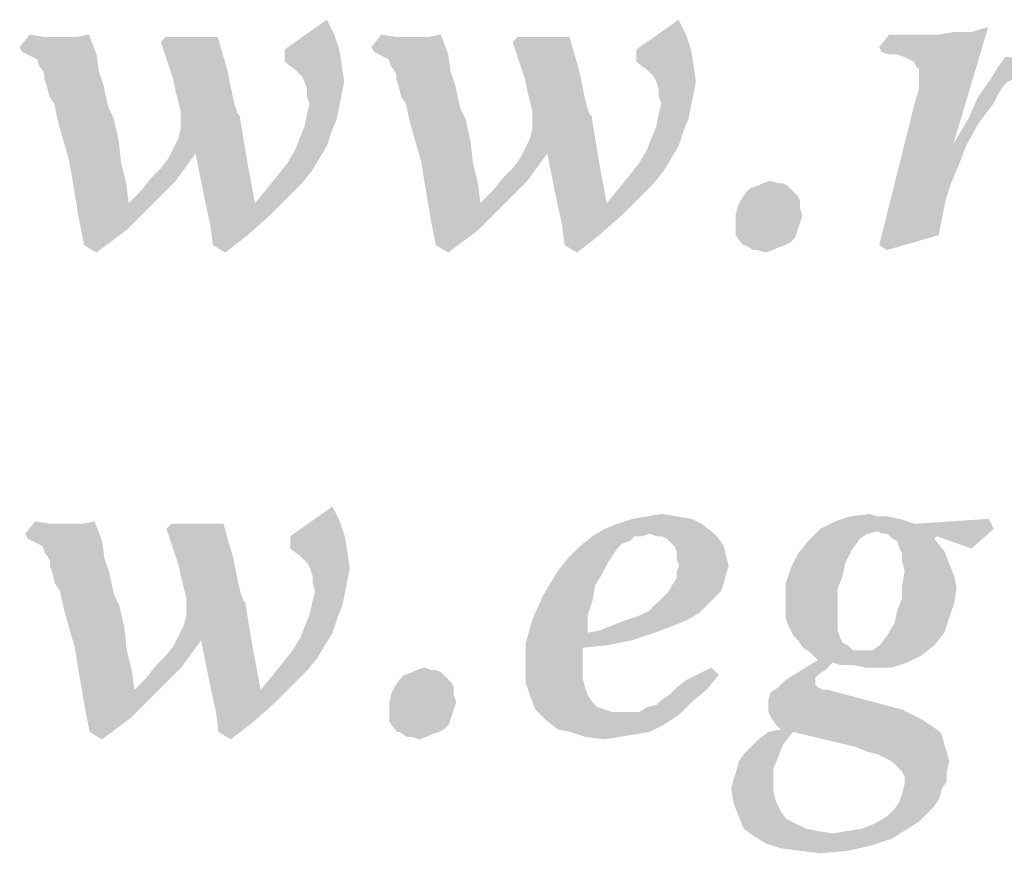
# Model space of a CAD drawing. Units: millimetres. Extents: x 0 to 594, y 0 to 420.
# Drawn here: x 415 to 422, y 19 to 25 of the extents above; entities that cross this region are included whole.
import ezdxf

# ---------------------------------------------------------------- set-up
doc = ezdxf.new("R2010")
doc.units = ezdxf.units.MM
doc.header["$LTSCALE"] = 32.67
doc.layers.get('0').update_dxf_attribs({"linetype": 'CONTINUOUS'})

msp = doc.modelspace()

# ---------------------------------------------------------------- linework, layer by layer
at = {"color": 3, "linetype": 'Continuous'}
for points in [[(417.0761, 25.0366), (416.7326, 24.9335), (417.0246, 25.1396)], [(419.515, 25.0366), (419.1715, 24.9335), (419.4635, 25.1396)], [(420.9749, 24.8992), (421.4902, 25.0537), (421.6104, 25.0881)], [(421.0265, 24.882), (420.9749, 24.8992), (421.6104, 25.0881)], [(421.0608, 24.8648), (421.0265, 24.882), (421.6104, 25.0881)], [(421.0952, 24.8476), (421.0608, 24.8648), (421.6104, 25.0881)], [(421.1124, 24.8133), (421.0952, 24.8476), (421.6104, 25.0881)], [(421.0952, 24.5385), (421.1295, 24.6587), (421.6104, 25.0881)], [(421.0952, 24.5385), (421.6104, 25.0881), (421.37, 24.2808)], [(421.1295, 24.7961), (421.1124, 24.8133), (421.6104, 25.0881)], [(421.1295, 24.7618), (421.1295, 24.7961), (421.6104, 25.0881)], [(421.1295, 24.6587), (421.1295, 24.7618), (421.6104, 25.0881)], [(415.0666, 25.0194), (414.8948, 24.9507), (414.9635, 25.0366)], [(415.2211, 25.0194), (415.2898, 25.0194), (414.8948, 24.9507)], [(415.1868, 25.0194), (415.2211, 25.0194), (414.8948, 24.9507)], [(415.1696, 25.0194), (415.1868, 25.0194), (414.8948, 24.9507)], [(415.1181, 25.0194), (415.1696, 25.0194), (414.8948, 24.9507)], [(415.0666, 25.0194), (415.1181, 25.0194), (414.8948, 24.9507)], [(414.912, 24.9163), (414.8948, 24.9507), (415.2898, 25.0194)], [(414.912, 24.9163), (415.2898, 25.0194), (415.3757, 25.0366)], [(414.9463, 24.8992), (414.912, 24.9163), (415.3757, 25.0366)], [(414.9463, 24.8992), (415.3757, 25.0366), (415.4272, 24.8992)], [(416.2688, 25.0194), (415.8738, 24.985), (415.9082, 25.0194)], [(415.8738, 24.985), (416.2688, 25.0194), (416.3032, 24.8992)], [(416.7326, 24.9335), (417.0761, 25.0366), (417.1104, 24.9335)], [(417.5055, 25.0194), (417.3337, 24.9507), (417.4024, 25.0366)], [(417.6601, 25.0194), (417.7288, 25.0194), (417.3337, 24.9507)], [(417.6257, 25.0194), (417.6601, 25.0194), (417.3337, 24.9507)], [(417.6085, 25.0194), (417.6257, 25.0194), (417.3337, 24.9507)], [(417.557, 25.0194), (417.6085, 25.0194), (417.3337, 24.9507)], [(417.5055, 25.0194), (417.557, 25.0194), (417.3337, 24.9507)], [(417.3509, 24.9163), (417.3337, 24.9507), (417.7288, 25.0194)], [(417.3509, 24.9163), (417.7288, 25.0194), (417.8146, 25.0366)], [(417.3853, 24.8992), (417.3509, 24.9163), (417.8146, 25.0366)], [(417.3853, 24.8992), (417.8146, 25.0366), (417.8662, 24.8992)], [(418.7078, 25.0194), (418.3127, 24.985), (418.3471, 25.0194)], [(418.3127, 24.985), (418.7078, 25.0194), (418.7421, 24.8992)], [(419.1715, 24.9335), (419.515, 25.0366), (419.5494, 24.9335)], [(420.8547, 24.9507), (421.2669, 25.0366), (421.4902, 25.0537)], [(420.8719, 24.9163), (420.8547, 24.9507), (421.4902, 25.0537)], [(421.1639, 25.0366), (421.2669, 25.0366), (420.8547, 24.9507)], [(421.1124, 25.0366), (421.1639, 25.0366), (420.8547, 24.9507)], [(421.0608, 25.0366), (421.1124, 25.0366), (420.8547, 24.9507)], [(421.0093, 25.0366), (421.0608, 25.0366), (420.8547, 24.9507)], [(421.0093, 25.0366), (420.8547, 24.9507), (420.9234, 25.0366)], [(420.9234, 24.8992), (420.8719, 24.9163), (421.4902, 25.0537)], [(420.9749, 24.8992), (420.9234, 24.8992), (421.4902, 25.0537)], [(421.4902, 25.0537), (421.2669, 25.0366), (421.37, 25.0537)], [(416.3032, 24.8992), (415.9597, 24.7274), (415.8738, 24.985)], [(417.1104, 24.9335), (416.7326, 24.8476), (416.7326, 24.9335)], [(416.7326, 24.8476), (417.1104, 24.9335), (417.1276, 24.8305)], [(418.7421, 24.8992), (418.3986, 24.7274), (418.3127, 24.985)], [(419.5494, 24.9335), (419.1715, 24.8476), (419.1715, 24.9335)], [(419.1715, 24.8476), (419.5494, 24.9335), (419.5666, 24.8305)], [(415.4272, 24.8992), (414.9807, 24.882), (414.9463, 24.8992)], [(415.015, 24.8648), (414.9807, 24.882), (415.4272, 24.8992)], [(415.0322, 24.8133), (415.015, 24.8648), (415.4272, 24.8992)], [(415.0494, 24.7961), (415.0322, 24.8133), (415.4272, 24.8992)], [(415.0494, 24.7961), (415.4272, 24.8992), (415.4444, 24.7789)], [(416.3032, 24.8992), (416.3375, 24.7789), (415.9597, 24.7274)], [(417.8662, 24.8992), (417.4196, 24.882), (417.3853, 24.8992)], [(417.454, 24.8648), (417.4196, 24.882), (417.8662, 24.8992)], [(417.4711, 24.8133), (417.454, 24.8648), (417.8662, 24.8992)], [(417.4883, 24.7961), (417.4711, 24.8133), (417.8662, 24.8992)], [(417.4883, 24.7961), (417.8662, 24.8992), (417.8833, 24.7789)], [(418.7421, 24.8992), (418.7765, 24.7789), (418.3986, 24.7274)], [(422.1772, 24.8476), (421.6791, 24.8133), (421.7307, 24.882)], [(415.4444, 24.7789), (415.0666, 24.7618), (415.0494, 24.7961)], [(417.1276, 24.8305), (416.8013, 24.7961), (416.7326, 24.8476)], [(416.8528, 24.7446), (416.8013, 24.7961), (417.1276, 24.8305)], [(416.87, 24.7102), (416.8528, 24.7446), (417.1276, 24.8305)], [(416.87, 24.7102), (417.1276, 24.8305), (417.1448, 24.7102)], [(417.8833, 24.7789), (417.5055, 24.7618), (417.4883, 24.7961)], [(419.5666, 24.8305), (419.2402, 24.7961), (419.1715, 24.8476)], [(419.2917, 24.7446), (419.2402, 24.7961), (419.5666, 24.8305)], [(419.3089, 24.7102), (419.2917, 24.7446), (419.5666, 24.8305)], [(419.3089, 24.7102), (419.5666, 24.8305), (419.5837, 24.7102)], [(421.8337, 24.7618), (421.6276, 24.7274), (421.6791, 24.8133)], [(421.8337, 24.7618), (421.6791, 24.8133), (422.1772, 24.8476)], [(415.0666, 24.7274), (415.0666, 24.7618), (415.4444, 24.7789)], [(415.0837, 24.6759), (415.0666, 24.7274), (415.4444, 24.7789)], [(415.0837, 24.6759), (415.4444, 24.7789), (415.4788, 24.6759)], [(415.9597, 24.7274), (416.3375, 24.7789), (416.3547, 24.6931)], [(416.3547, 24.6931), (415.9769, 24.6415), (415.9597, 24.7274)], [(417.5055, 24.7274), (417.5055, 24.7618), (417.8833, 24.7789)], [(417.5227, 24.6759), (417.5055, 24.7274), (417.8833, 24.7789)], [(417.5227, 24.6759), (417.8833, 24.7789), (417.9177, 24.6759)], [(418.3986, 24.7274), (418.7765, 24.7789), (418.7937, 24.6931)], [(418.7937, 24.6931), (418.4158, 24.6415), (418.3986, 24.7274)], [(421.7478, 24.7102), (421.5417, 24.6072), (421.6276, 24.7274)], [(421.8337, 24.7618), (421.8166, 24.7446), (421.6276, 24.7274)], [(421.6276, 24.7274), (421.8166, 24.7446), (421.7822, 24.7274)], [(421.6276, 24.7274), (421.7822, 24.7274), (421.7478, 24.7102)], [(415.4788, 24.6759), (415.1009, 24.6072), (415.0837, 24.6759)], [(415.1009, 24.6072), (415.4788, 24.6759), (415.4959, 24.59)], [(415.9769, 24.6415), (416.3547, 24.6931), (416.3719, 24.6072)], [(417.1448, 24.7102), (416.8872, 24.6587), (416.87, 24.7102)], [(416.8872, 24.6587), (417.1448, 24.7102), (417.1276, 24.6244)], [(417.1276, 24.6244), (416.8872, 24.6072), (416.8872, 24.6587)], [(417.9177, 24.6759), (417.5398, 24.6072), (417.5227, 24.6759)], [(417.5398, 24.6072), (417.9177, 24.6759), (417.9349, 24.59)], [(418.4158, 24.6415), (418.7937, 24.6931), (418.8108, 24.6072)], [(419.5837, 24.7102), (419.3261, 24.6587), (419.3089, 24.7102)], [(419.3261, 24.6587), (419.5837, 24.7102), (419.5666, 24.6244)], [(419.5666, 24.6244), (419.3261, 24.6072), (419.3261, 24.6587)], [(421.7478, 24.7102), (421.7135, 24.6759), (421.5417, 24.6072)], [(421.7135, 24.6759), (421.6791, 24.6244), (421.5417, 24.6072)], [(415.4959, 24.59), (415.1353, 24.5557), (415.1009, 24.6072)], [(415.1353, 24.5557), (415.4959, 24.59), (415.5131, 24.5213)], [(416.3719, 24.6072), (415.994, 24.5728), (415.9769, 24.6415)], [(415.994, 24.5728), (416.3719, 24.6072), (416.3891, 24.5385)], [(416.9043, 24.5557), (416.8872, 24.6072), (417.1276, 24.6244)], [(416.9043, 24.5557), (417.1276, 24.6244), (417.1104, 24.5385)], [(417.9349, 24.59), (417.5742, 24.5557), (417.5398, 24.6072)], [(417.5742, 24.5557), (417.9349, 24.59), (417.952, 24.5213)], [(418.8108, 24.6072), (418.433, 24.5728), (418.4158, 24.6415)], [(418.433, 24.5728), (418.8108, 24.6072), (418.828, 24.5385)], [(419.3433, 24.5557), (419.3261, 24.6072), (419.5666, 24.6244)], [(419.3433, 24.5557), (419.5666, 24.6244), (419.5494, 24.5385)], [(421.6448, 24.5557), (421.473, 24.4526), (421.5417, 24.6072)], [(421.5417, 24.6072), (421.6791, 24.6244), (421.6448, 24.5557)], [(415.5131, 24.5213), (415.1524, 24.4698), (415.1353, 24.5557)], [(415.5131, 24.5213), (415.5303, 24.487), (415.1524, 24.4698)], [(416.3891, 24.5385), (416.0112, 24.5041), (415.994, 24.5728)], [(416.0112, 24.5041), (416.3891, 24.5385), (416.4062, 24.487)], [(417.1104, 24.5385), (416.8872, 24.487), (416.9043, 24.5557)], [(416.8872, 24.487), (417.1104, 24.5385), (417.0933, 24.4526)], [(417.952, 24.5213), (417.5914, 24.4698), (417.5742, 24.5557)], [(417.952, 24.5213), (417.9692, 24.487), (417.5914, 24.4698)], [(418.828, 24.5385), (418.4501, 24.5041), (418.433, 24.5728)], [(418.4501, 24.5041), (418.828, 24.5385), (418.8452, 24.487)], [(419.5494, 24.5385), (419.3261, 24.487), (419.3433, 24.5557)], [(419.3261, 24.487), (419.5494, 24.5385), (419.5322, 24.4526)], [(421.37, 24.2808), (420.8547, 23.5767), (421.0952, 24.5385)], [(421.6448, 24.5557), (421.5933, 24.487), (421.473, 24.4526)], [(415.1524, 24.4698), (415.5303, 24.487), (415.5475, 24.4526)], [(415.5475, 24.4526), (415.1696, 24.4011), (415.1524, 24.4698)], [(415.1696, 24.4011), (415.5475, 24.4526), (415.5818, 24.298)], [(415.9597, 24.2465), (415.994, 24.3152), (416.4234, 24.4526)], [(416.1143, 24.2121), (415.9597, 24.2465), (416.4234, 24.4526)], [(415.994, 24.3152), (416.0112, 24.3839), (416.4234, 24.4526)], [(416.4062, 24.487), (416.0112, 24.4354), (416.0112, 24.5041)], [(416.4062, 24.487), (416.4234, 24.4698), (416.0112, 24.4354)], [(416.4234, 24.4698), (416.4234, 24.4526), (416.0112, 24.4354)], [(416.0112, 24.3839), (416.0112, 24.4354), (416.4234, 24.4526)], [(416.1143, 24.2121), (416.4234, 24.4526), (416.4749, 24.1434)], [(417.0933, 24.4526), (416.87, 24.4011), (416.8872, 24.487)], [(416.87, 24.4011), (417.0933, 24.4526), (417.0589, 24.3667)], [(417.5914, 24.4698), (417.9692, 24.487), (417.9864, 24.4526)], [(417.9864, 24.4526), (417.6085, 24.4011), (417.5914, 24.4698)], [(417.6085, 24.4011), (417.9864, 24.4526), (418.0208, 24.298)], [(418.3986, 24.2465), (418.433, 24.3152), (418.8624, 24.4526)], [(418.5532, 24.2121), (418.3986, 24.2465), (418.8624, 24.4526)], [(418.433, 24.3152), (418.4501, 24.3839), (418.8624, 24.4526)], [(418.8452, 24.487), (418.4501, 24.4354), (418.4501, 24.5041)], [(418.8452, 24.487), (418.8624, 24.4698), (418.4501, 24.4354)], [(418.8624, 24.4698), (418.8624, 24.4526), (418.4501, 24.4354)], [(418.4501, 24.3839), (418.4501, 24.4354), (418.8624, 24.4526)], [(418.5532, 24.2121), (418.8624, 24.4526), (418.9139, 24.1434)], [(419.5322, 24.4526), (419.3089, 24.4011), (419.3261, 24.487)], [(419.3089, 24.4011), (419.5322, 24.4526), (419.4978, 24.3667)], [(421.5417, 24.4183), (421.37, 24.2808), (421.473, 24.4526)], [(421.473, 24.4526), (421.5933, 24.487), (421.5417, 24.4183)], [(415.5818, 24.298), (415.2383, 24.1606), (415.1696, 24.4011)], [(417.0589, 24.3667), (416.8356, 24.3152), (416.87, 24.4011)], [(418.0208, 24.298), (417.6772, 24.1606), (417.6085, 24.4011)], [(419.4978, 24.3667), (419.2746, 24.3152), (419.3089, 24.4011)], [(421.37, 24.2808), (421.5417, 24.4183), (421.4559, 24.2637)], [(417.0246, 24.2637), (416.8013, 24.2293), (416.8356, 24.3152)], [(416.8356, 24.3152), (417.0589, 24.3667), (417.0246, 24.2637)], [(419.4635, 24.2637), (419.2402, 24.2293), (419.2746, 24.3152)], [(419.2746, 24.3152), (419.4978, 24.3667), (419.4635, 24.2637)], [(415.2383, 24.1606), (415.5818, 24.298), (415.599, 24.1434)], [(416.1143, 24.2121), (415.9253, 24.1778), (415.9597, 24.2465)], [(416.8013, 24.2293), (417.0246, 24.2637), (416.973, 24.1778)], [(417.6772, 24.1606), (418.0208, 24.298), (418.0379, 24.1434)], [(418.5532, 24.2121), (418.3643, 24.1778), (418.3986, 24.2465)], [(419.2402, 24.2293), (419.4635, 24.2637), (419.412, 24.1778)], [(421.37, 24.2808), (421.4559, 24.2637), (420.8547, 23.5767)], [(421.4559, 24.2637), (421.4043, 24.1263), (420.8547, 23.5767)], [(415.8051, 24.0404), (415.8738, 24.1091), (416.1143, 24.2121)], [(415.8051, 24.0404), (416.1143, 24.2121), (415.9769, 24.0232)], [(415.8738, 24.1091), (415.9253, 24.1778), (416.1143, 24.2121)], [(416.4749, 24.1434), (416.1486, 24.0404), (416.1143, 24.2121)], [(416.973, 24.1778), (416.7498, 24.1434), (416.8013, 24.2293)], [(416.7498, 24.1434), (416.973, 24.1778), (416.9215, 24.0919)], [(418.244, 24.0404), (418.3127, 24.1091), (418.5532, 24.2121)], [(418.244, 24.0404), (418.5532, 24.2121), (418.4158, 24.0232)], [(418.3127, 24.1091), (418.3643, 24.1778), (418.5532, 24.2121)], [(418.9139, 24.1434), (418.5875, 24.0404), (418.5532, 24.2121)], [(419.412, 24.1778), (419.1887, 24.1434), (419.2402, 24.2293)], [(419.1887, 24.1434), (419.412, 24.1778), (419.3604, 24.0919)], [(415.599, 24.1434), (415.2727, 23.9545), (415.2383, 24.1606)], [(415.599, 24.1434), (415.6333, 24.006), (415.2727, 23.9545)], [(416.183, 23.8686), (416.1486, 24.0404), (416.4749, 24.1434)], [(416.183, 23.8686), (416.4749, 24.1434), (416.5265, 23.8686)], [(416.9215, 24.0919), (416.6811, 24.0576), (416.7498, 24.1434)], [(418.0379, 24.1434), (417.7116, 23.9545), (417.6772, 24.1606)], [(418.0379, 24.1434), (418.0723, 24.006), (417.7116, 23.9545)], [(418.6219, 23.8686), (418.5875, 24.0404), (418.9139, 24.1434)], [(418.6219, 23.8686), (418.9139, 24.1434), (418.9654, 23.8686)], [(419.3604, 24.0919), (419.12, 24.0576), (419.1887, 24.1434)], [(421.4043, 24.1263), (421.3528, 24.006), (420.8547, 23.5767)], [(415.9769, 24.0232), (415.7364, 23.9545), (415.8051, 24.0404)], [(416.8528, 24.006), (416.6124, 23.9717), (416.6811, 24.0576)], [(416.6811, 24.0576), (416.9215, 24.0919), (416.8528, 24.006)], [(418.4158, 24.0232), (418.1753, 23.9545), (418.244, 24.0404)], [(419.2917, 24.006), (419.0513, 23.9717), (419.12, 24.0576)], [(419.12, 24.0576), (419.3604, 24.0919), (419.2917, 24.006)], [(415.2727, 23.9545), (415.6333, 24.006), (415.6505, 23.8686)], [(415.6505, 23.8686), (415.7364, 23.9545), (415.9769, 24.0232)], [(415.6505, 23.8686), (415.9769, 24.0232), (415.8051, 23.8515)], [(416.7498, 23.903), (416.5265, 23.8686), (416.6124, 23.9717)], [(416.6124, 23.9717), (416.8528, 24.006), (416.7498, 23.903)], [(417.7116, 23.9545), (418.0723, 24.006), (418.0895, 23.8686)], [(418.0895, 23.8686), (418.1753, 23.9545), (418.4158, 24.0232)], [(418.0895, 23.8686), (418.4158, 24.0232), (418.244, 23.8515)], [(419.1887, 23.903), (418.9654, 23.8686), (419.0513, 23.9717)], [(419.0513, 23.9717), (419.2917, 24.006), (419.1887, 23.903)], [(420.2536, 23.9545), (419.9272, 23.9373), (419.9616, 23.9717)], [(420.2192, 23.9889), (419.9616, 23.9717), (420.0131, 23.9889)], [(419.9616, 23.9717), (420.2192, 23.9889), (420.2536, 23.9545)], [(420.1505, 24.006), (420.1849, 24.006), (420.0131, 23.9889)], [(420.1505, 24.006), (420.0131, 23.9889), (420.0475, 24.006)], [(420.0131, 23.9889), (420.1849, 24.006), (420.2192, 23.9889)], [(420.0475, 24.006), (420.099, 24.0232), (420.1505, 24.006)], [(421.3528, 24.006), (421.3185, 23.903), (420.8547, 23.5767)], [(415.6505, 23.8686), (415.307, 23.7484), (415.2727, 23.9545)], [(416.5265, 23.8686), (416.7498, 23.903), (416.6295, 23.7828)], [(418.0895, 23.8686), (417.7459, 23.7484), (417.7116, 23.9545)], [(418.9654, 23.8686), (419.1887, 23.903), (419.0685, 23.7828)], [(420.2879, 23.9202), (419.8929, 23.8858), (419.9272, 23.9373)], [(419.8929, 23.8858), (420.2879, 23.9202), (420.3051, 23.8858)], [(419.9272, 23.9373), (420.2536, 23.9545), (420.2879, 23.9202)], [(421.3185, 23.903), (421.2669, 23.6454), (420.8547, 23.5767)], [(415.6505, 23.8686), (415.8051, 23.8515), (415.307, 23.7484)], [(415.307, 23.7484), (415.8051, 23.8515), (415.6333, 23.6797)], [(416.5265, 23.8686), (416.2173, 23.7141), (416.183, 23.8686)], [(416.5265, 23.8686), (416.6295, 23.7828), (416.2173, 23.7141)], [(418.0895, 23.8686), (418.244, 23.8515), (417.7459, 23.7484)], [(417.7459, 23.7484), (418.244, 23.8515), (418.0723, 23.6797)], [(418.9654, 23.8686), (418.6562, 23.7141), (418.6219, 23.8686)], [(418.9654, 23.8686), (419.0685, 23.7828), (418.6562, 23.7141)], [(420.3051, 23.8343), (419.8585, 23.7828), (419.8757, 23.8515)], [(419.8585, 23.7828), (420.3051, 23.8343), (420.3223, 23.7828)], [(420.3051, 23.8858), (419.8757, 23.8515), (419.8929, 23.8858)], [(419.8757, 23.8515), (420.3051, 23.8858), (420.3051, 23.8343)], [(416.2173, 23.7141), (416.6295, 23.7828), (416.4749, 23.6454)], [(418.6562, 23.7141), (419.0685, 23.7828), (418.9139, 23.6454)], [(420.3223, 23.7828), (419.8585, 23.7312), (419.8585, 23.7828)], [(419.8585, 23.7312), (420.3223, 23.7828), (420.3051, 23.7312)], [(415.6333, 23.6797), (415.3414, 23.5767), (415.307, 23.7484)], [(416.4749, 23.6454), (416.2345, 23.5767), (416.2173, 23.7141)], [(418.0723, 23.6797), (417.7803, 23.5767), (417.7459, 23.7484)], [(418.9139, 23.6454), (418.6734, 23.5767), (418.6562, 23.7141)], [(420.3051, 23.7312), (420.2879, 23.6797), (419.8585, 23.6454)], [(420.3051, 23.7312), (419.8585, 23.6454), (419.8585, 23.7312)], [(415.3414, 23.5767), (415.6333, 23.6797), (415.4272, 23.5251)], [(416.2345, 23.5767), (416.4749, 23.6454), (416.3204, 23.5251)], [(417.7803, 23.5767), (418.0723, 23.6797), (417.8662, 23.5251)], [(418.6734, 23.5767), (418.9139, 23.6454), (418.7593, 23.5251)], [(419.8585, 23.6454), (420.2879, 23.6797), (420.2708, 23.6282)], [(420.2708, 23.6282), (419.9101, 23.5767), (419.8585, 23.6454)], [(420.2708, 23.6282), (420.2364, 23.5938), (419.9101, 23.5767)], [(420.8547, 23.5767), (421.2669, 23.6454), (420.9062, 23.5423)], [(419.9272, 23.5767), (419.9101, 23.5767), (420.2364, 23.5938)], [(419.9272, 23.5767), (420.2364, 23.5938), (420.202, 23.5767)], [(420.202, 23.5767), (419.9788, 23.5423), (419.9272, 23.5767)], [(420.202, 23.5767), (420.1505, 23.5595), (419.9788, 23.5423)], [(420.0131, 23.5423), (419.9788, 23.5423), (420.1505, 23.5595)], [(420.0131, 23.5423), (420.1505, 23.5595), (420.1162, 23.5423)], [(420.1162, 23.5423), (420.0646, 23.5251), (420.0131, 23.5423)], [(417.1147, 21.6616), (416.7712, 21.5585), (417.0632, 21.7646)], [(419.2445, 21.6959), (419.3476, 21.7131), (419.4506, 21.6959)], [(420.6529, 21.6959), (420.7903, 21.7131), (420.8418, 21.6959)], [(415.1052, 21.6444), (414.9334, 21.5757), (415.0021, 21.6616)], [(415.2598, 21.6444), (415.3285, 21.6444), (414.9334, 21.5757)], [(415.2254, 21.6444), (415.2598, 21.6444), (414.9334, 21.5757)], [(415.2083, 21.6444), (415.2254, 21.6444), (414.9334, 21.5757)], [(415.1567, 21.6444), (415.2083, 21.6444), (414.9334, 21.5757)], [(415.1052, 21.6444), (415.1567, 21.6444), (414.9334, 21.5757)], [(414.9506, 21.5413), (414.9334, 21.5757), (415.3285, 21.6444)], [(414.9506, 21.5413), (415.3285, 21.6444), (415.4144, 21.6616)], [(414.985, 21.5242), (414.9506, 21.5413), (415.4144, 21.6616)], [(414.985, 21.5242), (415.4144, 21.6616), (415.4659, 21.5242)], [(416.3075, 21.6444), (415.9124, 21.61), (415.9468, 21.6444)], [(415.9124, 21.61), (416.3075, 21.6444), (416.3418, 21.5242)], [(416.7712, 21.5585), (417.1147, 21.6616), (417.1491, 21.5585)], [(419.6224, 21.6444), (418.9525, 21.61), (419.0384, 21.6444)], [(418.9525, 21.61), (419.6224, 21.6444), (419.6911, 21.5929)], [(419.5537, 21.6787), (419.0384, 21.6444), (419.1415, 21.6787)], [(419.0384, 21.6444), (419.5537, 21.6787), (419.6224, 21.6444)], [(419.4506, 21.6959), (419.1415, 21.6787), (419.2445, 21.6959)], [(419.1415, 21.6787), (419.4506, 21.6959), (419.5537, 21.6787)], [(421.0995, 21.6444), (420.4468, 21.61), (420.5499, 21.6616)], [(421.6491, 21.61), (420.4468, 21.61), (421.0995, 21.6444)], [(420.9105, 21.6959), (420.9964, 21.6787), (420.5499, 21.6616)], [(420.8418, 21.6959), (420.9105, 21.6959), (420.5499, 21.6616)], [(420.8418, 21.6959), (420.5499, 21.6616), (420.6529, 21.6959)], [(420.5499, 21.6616), (420.9964, 21.6787), (421.0995, 21.6444)], [(421.0995, 21.6444), (421.6147, 21.6787), (421.6491, 21.61)], [(416.3418, 21.5242), (415.9983, 21.3524), (415.9124, 21.61)], [(419.2617, 21.5757), (418.8666, 21.5585), (418.9525, 21.61)], [(419.1586, 21.5585), (418.8666, 21.5585), (419.2617, 21.5757)], [(418.9525, 21.61), (419.6911, 21.5929), (419.2617, 21.5757)], [(419.1586, 21.5585), (419.2617, 21.5757), (419.2102, 21.5585)], [(419.3132, 21.5585), (419.2617, 21.5757), (419.6911, 21.5929)], [(419.3476, 21.5585), (419.3132, 21.5585), (419.6911, 21.5929)], [(419.3819, 21.5413), (419.3476, 21.5585), (419.6911, 21.5929)], [(419.3819, 21.5413), (419.6911, 21.5929), (419.7426, 21.5413)], [(420.8418, 21.5929), (420.3609, 21.5242), (420.4468, 21.61)], [(420.8418, 21.5929), (420.7731, 21.5757), (420.3609, 21.5242)], [(420.7731, 21.5757), (420.7216, 21.5413), (420.3609, 21.5242)], [(420.4468, 21.61), (421.6491, 21.61), (420.8418, 21.5929)], [(420.8762, 21.5757), (420.8418, 21.5929), (421.6491, 21.61)], [(420.9105, 21.5757), (420.8762, 21.5757), (421.6491, 21.61)], [(421.2541, 21.5585), (420.9105, 21.5757), (421.6491, 21.61)], [(421.2541, 21.5585), (420.9449, 21.5413), (420.9105, 21.5757)], [(421.2541, 21.5585), (421.6491, 21.61), (421.4945, 21.4726)], [(415.4659, 21.5242), (415.0193, 21.507), (414.985, 21.5242)], [(415.0537, 21.4898), (415.0193, 21.507), (415.4659, 21.5242)], [(415.0708, 21.4383), (415.0537, 21.4898), (415.4659, 21.5242)], [(415.088, 21.4211), (415.0708, 21.4383), (415.4659, 21.5242)], [(415.088, 21.4211), (415.4659, 21.5242), (415.4831, 21.4039)], [(416.3418, 21.5242), (416.3762, 21.4039), (415.9983, 21.3524)], [(417.1491, 21.5585), (416.7712, 21.4726), (416.7712, 21.5585)], [(416.7712, 21.4726), (417.1491, 21.5585), (417.1663, 21.4555)], [(419.1586, 21.5585), (419.1243, 21.5242), (418.7808, 21.4898)], [(419.1586, 21.5585), (418.7808, 21.4898), (418.8666, 21.5585)], [(419.1243, 21.5242), (419.0728, 21.507), (418.7808, 21.4898)], [(418.7808, 21.4898), (419.0728, 21.507), (419.0384, 21.4726)], [(419.7426, 21.5413), (419.4163, 21.507), (419.3819, 21.5413)], [(419.4334, 21.4898), (419.4163, 21.507), (419.7426, 21.5413)], [(419.4334, 21.4898), (419.7426, 21.5413), (419.777, 21.4898)], [(420.6701, 21.4726), (420.2922, 21.4383), (420.3609, 21.5242)], [(420.3609, 21.5242), (420.7216, 21.5413), (420.6701, 21.4726)], [(420.9449, 21.5413), (421.2541, 21.5585), (421.2369, 21.5413)], [(421.2369, 21.5413), (420.9792, 21.5242), (420.9449, 21.5413)], [(420.9964, 21.4726), (420.9792, 21.5242), (421.2369, 21.5413)], [(420.9964, 21.4726), (421.2369, 21.5413), (421.3056, 21.4555)], [(417.1663, 21.4555), (416.8399, 21.4211), (416.7712, 21.4726)], [(416.8915, 21.3696), (416.8399, 21.4211), (417.1663, 21.4555)], [(416.9086, 21.3352), (416.8915, 21.3696), (417.1663, 21.4555)], [(416.9086, 21.3352), (417.1663, 21.4555), (417.1834, 21.3352)], [(419.0384, 21.4726), (418.6949, 21.4039), (418.7808, 21.4898)], [(419.0384, 21.4726), (419.0041, 21.4211), (418.6949, 21.4039)], [(419.777, 21.4898), (419.4506, 21.4555), (419.4334, 21.4898)], [(419.4506, 21.4555), (419.777, 21.4898), (419.7941, 21.4211)], [(419.7941, 21.4211), (419.4506, 21.4039), (419.4506, 21.4555)], [(420.6186, 21.3696), (420.2407, 21.3352), (420.2922, 21.4383)], [(420.2922, 21.4383), (420.6701, 21.4726), (420.6186, 21.3696)], [(421.3056, 21.4555), (421.0136, 21.4383), (420.9964, 21.4726)], [(421.0136, 21.3868), (421.0136, 21.4383), (421.3056, 21.4555)], [(421.0136, 21.3868), (421.3056, 21.4555), (421.3399, 21.3696)], [(415.4831, 21.4039), (415.1052, 21.3868), (415.088, 21.4211)], [(415.1052, 21.3524), (415.1052, 21.3868), (415.4831, 21.4039)], [(415.1224, 21.3009), (415.1052, 21.3524), (415.4831, 21.4039)], [(415.1224, 21.3009), (415.4831, 21.4039), (415.5174, 21.3009)], [(415.9983, 21.3524), (416.3762, 21.4039), (416.3934, 21.3181)], [(418.9697, 21.3696), (418.6262, 21.3181), (418.6949, 21.4039)], [(418.6262, 21.3181), (418.9697, 21.3696), (418.9353, 21.3009)], [(418.6949, 21.4039), (419.0041, 21.4211), (418.9697, 21.3696)], [(419.4678, 21.3524), (419.4506, 21.4039), (419.7941, 21.4211)], [(419.4678, 21.3524), (419.7941, 21.4211), (419.8113, 21.3524)], [(420.2407, 21.3352), (420.6186, 21.3696), (420.6014, 21.2837)], [(421.3399, 21.3696), (421.0308, 21.3181), (421.0136, 21.3868)], [(421.0308, 21.3181), (421.3399, 21.3696), (421.3743, 21.2837)], [(416.3934, 21.3181), (416.0155, 21.2665), (415.9983, 21.3524)], [(416.0155, 21.2665), (416.3934, 21.3181), (416.4105, 21.2322)], [(417.1834, 21.3352), (416.9258, 21.2837), (416.9086, 21.3352)], [(416.9258, 21.2837), (417.1834, 21.3352), (417.1663, 21.2494)], [(418.9353, 21.3009), (418.5231, 21.1463), (418.6262, 21.3181)], [(419.8113, 21.3524), (419.4506, 21.3181), (419.4678, 21.3524)], [(419.4506, 21.3181), (419.8113, 21.3524), (419.7941, 21.3009)], [(419.7941, 21.3009), (419.4506, 21.2665), (419.4506, 21.3181)], [(420.6014, 21.2837), (420.2063, 21.2322), (420.2407, 21.3352)], [(421.3743, 21.2837), (421.0136, 21.215), (421.0308, 21.3181)], [(415.5174, 21.3009), (415.1395, 21.2322), (415.1224, 21.3009)], [(415.1395, 21.2322), (415.5174, 21.3009), (415.5346, 21.215)], [(416.4105, 21.2322), (416.0327, 21.1978), (416.0155, 21.2665)], [(417.1663, 21.2494), (416.9258, 21.2322), (416.9258, 21.2837)], [(416.943, 21.1807), (416.9258, 21.2322), (417.1663, 21.2494)], [(416.943, 21.1807), (417.1663, 21.2494), (417.1491, 21.1635)], [(418.9353, 21.3009), (418.8838, 21.215), (418.5231, 21.1463)], [(419.777, 21.2322), (419.4163, 21.215), (419.4506, 21.2665)], [(419.4506, 21.2665), (419.7941, 21.3009), (419.777, 21.2322)], [(420.2063, 21.2322), (420.6014, 21.2837), (420.567, 21.1978)], [(421.0136, 21.215), (421.3743, 21.2837), (421.3915, 21.1978)], [(415.5346, 21.215), (415.1739, 21.1807), (415.1395, 21.2322)], [(415.1739, 21.1807), (415.5346, 21.215), (415.5518, 21.1463)], [(415.5518, 21.1463), (415.1911, 21.0948), (415.1739, 21.1807)], [(416.0327, 21.1978), (416.4105, 21.2322), (416.4277, 21.1635)], [(416.4277, 21.1635), (416.0499, 21.1291), (416.0327, 21.1978)], [(417.1491, 21.1635), (416.9258, 21.112), (416.943, 21.1807)], [(418.5231, 21.1463), (418.8838, 21.215), (418.8666, 21.112)], [(419.7598, 21.1807), (419.3476, 21.1291), (419.3991, 21.1807)], [(419.3476, 21.1291), (419.7598, 21.1807), (419.7083, 21.1291)], [(419.3991, 21.1807), (419.4163, 21.215), (419.777, 21.2322)], [(419.3991, 21.1807), (419.777, 21.2322), (419.7598, 21.1807)], [(420.567, 21.1978), (420.2063, 21.1291), (420.2063, 21.2322)], [(420.2063, 21.1291), (420.567, 21.1978), (420.567, 21.112)], [(421.3915, 21.1978), (421.0136, 21.1291), (421.0136, 21.215)], [(421.0136, 21.1291), (421.3915, 21.1978), (421.3743, 21.0948)], [(415.5518, 21.1463), (415.5689, 21.112), (415.1911, 21.0948)], [(415.1911, 21.0948), (415.5689, 21.112), (415.5861, 21.0776)], [(416.0499, 21.1291), (416.4277, 21.1635), (416.4449, 21.112)], [(416.4449, 21.112), (416.0499, 21.0604), (416.0499, 21.1291)], [(416.4449, 21.112), (416.4621, 21.0948), (416.0499, 21.0604)], [(417.1319, 21.0776), (416.9086, 21.0261), (416.9258, 21.112)], [(416.9258, 21.112), (417.1491, 21.1635), (417.1319, 21.0776)], [(418.8666, 21.112), (418.4544, 20.9917), (418.5231, 21.1463)], [(418.8666, 21.112), (418.8323, 21.0089), (418.4544, 20.9917)], [(419.7083, 21.1291), (419.3132, 21.0948), (419.3476, 21.1291)], [(419.3132, 21.0948), (419.7083, 21.1291), (419.6567, 21.0776)], [(420.567, 21.112), (420.2063, 21.0604), (420.2063, 21.1291)], [(420.2063, 21.0604), (420.567, 21.112), (420.567, 21.0089)], [(421.3743, 21.0948), (420.9792, 21.0433), (421.0136, 21.1291)], [(415.5861, 21.0776), (415.2083, 21.0261), (415.1911, 21.0948)], [(415.2083, 21.0261), (415.5861, 21.0776), (415.6205, 20.923)], [(415.9983, 20.8715), (416.0327, 20.9402), (416.4621, 21.0776)], [(416.1529, 20.8371), (415.9983, 20.8715), (416.4621, 21.0776)], [(416.0327, 20.9402), (416.0499, 21.0089), (416.4621, 21.0776)], [(416.4621, 21.0948), (416.4621, 21.0776), (416.0499, 21.0604)], [(416.0499, 21.0089), (416.0499, 21.0604), (416.4621, 21.0776)], [(416.1529, 20.8371), (416.4621, 21.0776), (416.5136, 20.7684)], [(416.9086, 21.0261), (417.1319, 21.0776), (417.0976, 20.9917)], [(419.6052, 21.0261), (419.193, 21.0089), (419.2617, 21.0433)], [(419.6567, 21.0776), (419.2617, 21.0433), (419.3132, 21.0948)], [(419.2617, 21.0433), (419.6567, 21.0776), (419.6052, 21.0261)], [(420.567, 21.0089), (420.2063, 20.9917), (420.2063, 21.0604)], [(421.3399, 20.9917), (420.9621, 20.9574), (420.9792, 21.0433)], [(420.9792, 21.0433), (421.3743, 21.0948), (421.3399, 20.9917)], [(415.6205, 20.923), (415.277, 20.7856), (415.2083, 21.0261)], [(417.0976, 20.9917), (416.8743, 20.9402), (416.9086, 21.0261)], [(416.8743, 20.9402), (417.0976, 20.9917), (417.0632, 20.8887)], [(418.8323, 20.8887), (418.4029, 20.82), (418.4544, 20.9917)], [(418.4544, 20.9917), (418.8323, 21.0089), (418.8323, 20.8887)], [(419.5193, 20.9746), (419.0041, 20.9402), (419.0899, 20.9746)], [(419.0041, 20.9402), (419.5193, 20.9746), (419.4334, 20.9402)], [(419.0899, 20.9746), (419.193, 21.0089), (419.6052, 21.0261)], [(419.0899, 20.9746), (419.6052, 21.0261), (419.5193, 20.9746)], [(420.2063, 20.9917), (420.567, 21.0089), (420.567, 20.9574)], [(420.567, 20.9574), (420.2235, 20.9402), (420.2063, 20.9917)], [(420.9621, 20.9574), (421.3399, 20.9917), (421.3056, 20.8887)], [(415.277, 20.7856), (415.6205, 20.923), (415.6376, 20.7684)], [(417.0632, 20.8887), (416.8399, 20.8543), (416.8743, 20.9402)], [(418.8323, 20.8887), (418.9182, 20.9058), (419.4334, 20.9402)], [(418.8323, 20.8887), (419.4334, 20.9402), (419.296, 20.8887)], [(419.4334, 20.9402), (418.9182, 20.9058), (419.0041, 20.9402)], [(420.2235, 20.9402), (420.567, 20.9574), (420.567, 20.9058)], [(420.567, 20.9058), (420.2579, 20.8715), (420.2235, 20.9402)], [(420.2579, 20.8715), (420.567, 20.9058), (420.5842, 20.8543)], [(421.3056, 20.8887), (420.9105, 20.8715), (420.9621, 20.9574)], [(415.8437, 20.6654), (415.9124, 20.7341), (416.1529, 20.8371)], [(415.8437, 20.6654), (416.1529, 20.8371), (416.0155, 20.6482)], [(415.9124, 20.7341), (415.964, 20.8028), (416.1529, 20.8371)], [(416.1529, 20.8371), (415.964, 20.8028), (415.9983, 20.8715)], [(416.5136, 20.7684), (416.1873, 20.6654), (416.1529, 20.8371)], [(417.0117, 20.8028), (416.7884, 20.7684), (416.8399, 20.8543)], [(416.8399, 20.8543), (417.0632, 20.8887), (417.0117, 20.8028)], [(419.296, 20.8887), (419.1415, 20.8371), (418.4029, 20.82)], [(418.8323, 20.8887), (419.296, 20.8887), (418.4029, 20.82)], [(418.4029, 20.82), (419.1415, 20.8371), (418.9697, 20.8028)], [(420.5842, 20.8543), (420.2922, 20.8371), (420.2579, 20.8715)], [(420.2922, 20.8371), (420.5842, 20.8543), (420.6014, 20.82)], [(420.6014, 20.82), (420.3266, 20.7856), (420.2922, 20.8371)], [(420.859, 20.8028), (420.9105, 20.8715), (421.3056, 20.8887)], [(420.859, 20.8028), (421.3056, 20.8887), (421.2369, 20.8028)], [(415.6376, 20.7684), (415.3113, 20.5795), (415.277, 20.7856)], [(415.6376, 20.7684), (415.672, 20.631), (415.3113, 20.5795)], [(416.2216, 20.4936), (416.1873, 20.6654), (416.5136, 20.7684)], [(416.2216, 20.4936), (416.5136, 20.7684), (416.5651, 20.4936)], [(416.9602, 20.7169), (416.7197, 20.6826), (416.7884, 20.7684)], [(416.7884, 20.7684), (417.0117, 20.8028), (416.9602, 20.7169)], [(418.4029, 20.82), (418.9697, 20.8028), (418.7979, 20.7856)], [(418.7979, 20.7856), (418.4029, 20.6654), (418.4029, 20.82)], [(418.7979, 20.7856), (418.7979, 20.7341), (418.4029, 20.6654)], [(420.6014, 20.82), (420.6357, 20.8028), (420.3266, 20.7856)], [(420.3266, 20.7856), (420.6357, 20.8028), (420.6701, 20.7684)], [(420.6701, 20.7684), (420.3781, 20.7513), (420.3266, 20.7856)], [(420.756, 20.7684), (420.8075, 20.7684), (420.3781, 20.7513)], [(420.7044, 20.7684), (420.756, 20.7684), (420.3781, 20.7513)], [(420.6701, 20.7684), (420.7044, 20.7684), (420.3781, 20.7513)], [(421.151, 20.7341), (420.3781, 20.7513), (420.8075, 20.7684)], [(421.2369, 20.8028), (420.8075, 20.7684), (420.859, 20.8028)], [(420.8075, 20.7684), (421.2369, 20.8028), (421.151, 20.7341)], [(416.7197, 20.6826), (416.9602, 20.7169), (416.8915, 20.631)], [(418.4029, 20.6654), (418.7979, 20.7341), (418.7979, 20.6654)], [(420.5327, 20.6826), (420.2063, 20.5623), (420.4296, 20.6997)], [(421.151, 20.7341), (420.4296, 20.6997), (420.3781, 20.7513)], [(420.5327, 20.6826), (420.4296, 20.6997), (421.151, 20.7341)], [(420.5327, 20.6826), (421.151, 20.7341), (421.0479, 20.6826)], [(415.3113, 20.5795), (415.672, 20.631), (415.6892, 20.4936)], [(415.6892, 20.4936), (415.775, 20.5795), (416.0155, 20.6482)], [(415.6892, 20.4936), (416.0155, 20.6482), (415.8437, 20.4765)], [(416.0155, 20.6482), (415.775, 20.5795), (415.8437, 20.6654)], [(416.8915, 20.631), (416.651, 20.5967), (416.7197, 20.6826)], [(416.651, 20.5967), (416.8915, 20.631), (416.7884, 20.528)], [(417.7502, 20.631), (417.7846, 20.631), (417.6128, 20.6139)], [(417.7502, 20.631), (417.6128, 20.6139), (417.6472, 20.631)], [(417.6128, 20.6139), (417.7846, 20.631), (417.8189, 20.6139)], [(417.6472, 20.631), (417.6987, 20.6482), (417.7502, 20.631)], [(418.7979, 20.6654), (418.7979, 20.5795), (418.4029, 20.5452)], [(418.7979, 20.6654), (418.4029, 20.5452), (418.4029, 20.6654)], [(419.7426, 20.5967), (419.5193, 20.5623), (419.6911, 20.6482)], [(420.5327, 20.6826), (420.4812, 20.631), (420.2063, 20.5623)], [(420.4812, 20.631), (420.4296, 20.5967), (420.2063, 20.5623)], [(421.0479, 20.6826), (420.5842, 20.6654), (420.5327, 20.6826)], [(420.6701, 20.6654), (420.5842, 20.6654), (421.0479, 20.6826)], [(420.756, 20.6482), (420.6701, 20.6654), (421.0479, 20.6826)], [(420.8247, 20.6482), (420.756, 20.6482), (421.0479, 20.6826)], [(420.8247, 20.6482), (421.0479, 20.6826), (420.9449, 20.6482)], [(415.6892, 20.4936), (415.3457, 20.3734), (415.3113, 20.5795)], [(416.7884, 20.528), (416.5651, 20.4936), (416.651, 20.5967)], [(417.8876, 20.5452), (417.4926, 20.5108), (417.527, 20.5623)], [(417.8533, 20.5795), (417.527, 20.5623), (417.5613, 20.5967)], [(417.527, 20.5623), (417.8533, 20.5795), (417.8876, 20.5452)], [(417.8189, 20.6139), (417.5613, 20.5967), (417.6128, 20.6139)], [(417.5613, 20.5967), (417.8189, 20.6139), (417.8533, 20.5795)], [(418.4029, 20.5452), (418.7979, 20.5795), (418.8151, 20.5108)], [(419.4506, 20.5108), (419.5193, 20.5623), (419.7426, 20.5967)], [(419.4506, 20.5108), (419.7426, 20.5967), (419.6567, 20.4936)], [(420.4124, 20.5452), (420.1548, 20.5108), (420.2063, 20.5623)], [(420.4296, 20.5967), (420.4124, 20.5795), (420.2063, 20.5623)], [(420.2063, 20.5623), (420.4124, 20.5795), (420.4124, 20.5452)], [(415.6892, 20.4936), (415.8437, 20.4765), (415.3457, 20.3734)], [(416.5651, 20.4936), (416.256, 20.3391), (416.2216, 20.4936)], [(416.5651, 20.4936), (416.6682, 20.4078), (416.256, 20.3391)], [(416.5651, 20.4936), (416.7884, 20.528), (416.6682, 20.4078)], [(417.9048, 20.5108), (417.4754, 20.4765), (417.4926, 20.5108)], [(417.4754, 20.4765), (417.9048, 20.5108), (417.9048, 20.4593)], [(417.4926, 20.5108), (417.8876, 20.5452), (417.9048, 20.5108)], [(418.8151, 20.5108), (418.4373, 20.4421), (418.4029, 20.5452)], [(418.8151, 20.5108), (418.8323, 20.4593), (418.4373, 20.4421)], [(419.3476, 20.4249), (419.3991, 20.4593), (419.6567, 20.4936)], [(419.3476, 20.4249), (419.6567, 20.4936), (419.5537, 20.4078)], [(419.6567, 20.4936), (419.3991, 20.4593), (419.4506, 20.5108)], [(420.0861, 20.4249), (420.1033, 20.4765), (420.4983, 20.4936)], [(420.0861, 20.3734), (420.0861, 20.4249), (420.4983, 20.4936)], [(420.0861, 20.3734), (420.4983, 20.4936), (421.0136, 20.3562)], [(420.4296, 20.5108), (420.464, 20.4936), (420.1033, 20.4765)], [(420.4296, 20.5108), (420.1033, 20.4765), (420.1548, 20.5108)], [(420.464, 20.4936), (420.4983, 20.4936), (420.1033, 20.4765)], [(420.4124, 20.5452), (420.4124, 20.528), (420.1548, 20.5108)], [(420.1548, 20.5108), (420.4124, 20.528), (420.4296, 20.5108)], [(415.3457, 20.3734), (415.8437, 20.4765), (415.672, 20.3047)], [(417.9048, 20.4593), (417.4583, 20.4078), (417.4754, 20.4765)], [(417.4583, 20.4078), (417.9048, 20.4593), (417.922, 20.4078)], [(418.4373, 20.4421), (418.8323, 20.4593), (418.8666, 20.4078)], [(418.8666, 20.4078), (418.4716, 20.3562), (418.4373, 20.4421)], [(419.5537, 20.4078), (419.3132, 20.3906), (419.3476, 20.4249)], [(415.672, 20.3047), (415.38, 20.2017), (415.3457, 20.3734)], [(416.256, 20.3391), (416.6682, 20.4078), (416.5136, 20.2704)], [(417.922, 20.4078), (417.4583, 20.3562), (417.4583, 20.4078)], [(417.4583, 20.3562), (417.922, 20.4078), (417.9048, 20.3562)], [(417.9048, 20.3562), (417.8876, 20.3047), (417.4583, 20.2704)], [(417.9048, 20.3562), (417.4583, 20.2704), (417.4583, 20.3562)], [(418.8666, 20.4078), (418.901, 20.3734), (418.4716, 20.3562)], [(418.4716, 20.3562), (418.901, 20.3734), (418.9525, 20.3562)], [(418.9525, 20.3562), (418.5403, 20.2875), (418.4716, 20.3562)], [(418.9525, 20.3562), (419.0041, 20.3391), (418.5403, 20.2875)], [(419.193, 20.3391), (419.2445, 20.3734), (419.5537, 20.4078)], [(419.193, 20.3391), (419.5537, 20.4078), (419.4678, 20.3219)], [(419.2445, 20.3734), (419.3132, 20.3906), (419.5537, 20.4078)], [(421.0136, 20.3562), (420.0861, 20.3391), (420.0861, 20.3734)], [(420.0861, 20.3391), (421.0136, 20.3562), (421.0823, 20.3219)], [(415.38, 20.2017), (415.672, 20.3047), (415.4659, 20.1501)], [(416.5136, 20.2704), (416.2731, 20.2017), (416.256, 20.3391)], [(417.4583, 20.2704), (417.8876, 20.3047), (417.8705, 20.2532)], [(419.193, 20.3391), (419.4678, 20.3219), (418.5403, 20.2875)], [(419.1415, 20.3391), (419.193, 20.3391), (418.5403, 20.2875)], [(419.0728, 20.3391), (419.1415, 20.3391), (418.5403, 20.2875)], [(419.0041, 20.3391), (419.0728, 20.3391), (418.5403, 20.2875)], [(418.5403, 20.2875), (419.4678, 20.3219), (419.3647, 20.2532)], [(419.3647, 20.2532), (418.6262, 20.2188), (418.5403, 20.2875)], [(421.0823, 20.3219), (420.1033, 20.3047), (420.0861, 20.3391)], [(420.1033, 20.3047), (421.0823, 20.3219), (421.151, 20.2875)], [(421.151, 20.2875), (420.1376, 20.2532), (420.1033, 20.3047)], [(420.1376, 20.2532), (421.151, 20.2875), (421.2025, 20.2532)], [(416.2731, 20.2017), (416.5136, 20.2704), (416.359, 20.1501)], [(417.8705, 20.2532), (417.5098, 20.2017), (417.4583, 20.2704)], [(417.8705, 20.2532), (417.8361, 20.2188), (417.5098, 20.2017)], [(417.527, 20.2017), (417.5098, 20.2017), (417.8361, 20.2188)], [(417.527, 20.2017), (417.8361, 20.2188), (417.8018, 20.2017)], [(418.7121, 20.2017), (418.6262, 20.2188), (419.3647, 20.2532)], [(418.7121, 20.2017), (419.3647, 20.2532), (419.2617, 20.2017)], [(421.2541, 20.2188), (420.0861, 20.2017), (420.172, 20.2188)], [(420.2579, 20.2017), (420.0861, 20.2017), (421.2541, 20.2188)], [(421.2025, 20.2532), (420.172, 20.2188), (420.1376, 20.2532)], [(420.172, 20.2188), (421.2025, 20.2532), (421.2541, 20.2188)], [(420.2579, 20.2017), (421.2541, 20.2188), (421.2884, 20.1845)], [(417.8018, 20.2017), (417.5785, 20.1673), (417.527, 20.2017)], [(417.8018, 20.2017), (417.7502, 20.1845), (417.5785, 20.1673)], [(417.6128, 20.1673), (417.5785, 20.1673), (417.7502, 20.1845)], [(417.6128, 20.1673), (417.7502, 20.1845), (417.7159, 20.1673)], [(417.7159, 20.1673), (417.6644, 20.1501), (417.6128, 20.1673)], [(419.2617, 20.2017), (418.8151, 20.1673), (418.7121, 20.2017)], [(419.2617, 20.2017), (419.1586, 20.1845), (418.8151, 20.1673)], [(418.8151, 20.1673), (419.1586, 20.1845), (419.0556, 20.1673)], [(419.0556, 20.1673), (418.9525, 20.1501), (418.8151, 20.1673)], [(420.1892, 20.1158), (419.9659, 20.0986), (420.0174, 20.1501)], [(420.2579, 20.2017), (420.0174, 20.1501), (420.0861, 20.2017)], [(420.0174, 20.1501), (420.2579, 20.2017), (420.1892, 20.1158)], [(421.2884, 20.1845), (420.6873, 20.0986), (420.2579, 20.2017)], [(421.2884, 20.1845), (421.3056, 20.1158), (420.6873, 20.0986)], [(419.9144, 20.0471), (419.9659, 20.0986), (420.1892, 20.1158)], [(419.9144, 20.0471), (420.1892, 20.1158), (420.1548, 20.0299)], [(420.7731, 20.0642), (420.6873, 20.0986), (421.3056, 20.1158)], [(420.7731, 20.0642), (421.3056, 20.1158), (421.3228, 20.0642)], [(420.1548, 20.0299), (419.88, 19.9955), (419.9144, 20.0471)], [(419.88, 19.9955), (420.1548, 20.0299), (420.1205, 19.944)], [(421.3228, 20.0642), (420.8418, 20.0471), (420.7731, 20.0642)], [(420.9105, 20.0127), (420.8418, 20.0471), (421.3228, 20.0642)], [(420.9449, 19.9955), (420.9105, 20.0127), (421.3228, 20.0642)], [(420.9449, 19.9955), (421.3228, 20.0642), (421.3399, 19.9955)], [(419.8457, 19.8753), (419.8628, 19.9268), (420.1205, 19.944)], [(419.8457, 19.8753), (420.1205, 19.944), (420.1205, 19.8581)], [(420.1205, 19.944), (419.8628, 19.9268), (419.88, 19.9955)], [(421.3399, 19.9955), (420.9792, 19.9612), (420.9449, 19.9955)], [(421.0136, 19.9268), (420.9792, 19.9612), (421.3399, 19.9955)], [(421.0136, 19.9268), (421.3399, 19.9955), (421.3228, 19.9268)], [(420.1205, 19.8581), (419.8285, 19.8066), (419.8457, 19.8753)], [(421.3228, 19.9268), (421.0308, 19.8925), (421.0136, 19.9268)], [(421.0308, 19.8925), (421.3228, 19.9268), (421.3228, 19.8581)], [(421.3228, 19.8581), (421.0308, 19.841), (421.0308, 19.8925)], [(419.8285, 19.8066), (420.1205, 19.8581), (420.1205, 19.7894)], [(420.1205, 19.7894), (419.8457, 19.7036), (419.8285, 19.8066)], [(421.2884, 19.8066), (421.0136, 19.7723), (421.0308, 19.841)], [(421.0136, 19.7723), (421.2884, 19.8066), (421.2712, 19.7379)], [(421.0308, 19.841), (421.3228, 19.8581), (421.2884, 19.8066)], [(420.1205, 19.7894), (420.1376, 19.7207), (419.8457, 19.7036)], [(421.2712, 19.7379), (420.9964, 19.7207), (421.0136, 19.7723)], [(420.9964, 19.7207), (421.2712, 19.7379), (421.2369, 19.6864)], [(419.8457, 19.7036), (420.1376, 19.7207), (420.172, 19.652)], [(420.172, 19.652), (419.88, 19.6177), (419.8457, 19.7036)], [(421.1853, 19.6349), (420.9105, 19.6177), (420.9621, 19.6692)], [(421.2369, 19.6864), (420.9621, 19.6692), (420.9964, 19.7207)], [(420.9621, 19.6692), (421.2369, 19.6864), (421.1853, 19.6349)], [(419.88, 19.6177), (420.172, 19.652), (420.2063, 19.6005)], [(420.2063, 19.6005), (419.9144, 19.5318), (419.88, 19.6177)], [(420.2063, 19.6005), (420.275, 19.5662), (419.9144, 19.5318)], [(421.1338, 19.5833), (420.8247, 19.5662), (420.9105, 19.6177)], [(420.9105, 19.6177), (421.1853, 19.6349), (421.1338, 19.5833)], [(419.9144, 19.5318), (420.275, 19.5662), (420.3437, 19.5318)], [(420.3437, 19.5318), (419.9831, 19.4803), (419.9144, 19.5318)], [(420.3437, 19.5318), (420.4296, 19.5146), (419.9831, 19.4803)], [(420.5327, 19.4975), (420.6357, 19.5146), (421.0823, 19.549)], [(420.5327, 19.4975), (421.0823, 19.549), (420.9449, 19.4631)], [(420.6357, 19.5146), (420.7388, 19.5318), (421.0823, 19.549)], [(421.0823, 19.549), (420.7388, 19.5318), (420.8247, 19.5662)], [(420.8247, 19.5662), (421.1338, 19.5833), (421.0823, 19.549)], [(420.4296, 19.5146), (420.5327, 19.4975), (419.9831, 19.4803)], [(420.9449, 19.4631), (419.9831, 19.4803), (420.5327, 19.4975)], [(420.9449, 19.4631), (420.0689, 19.4287), (419.9831, 19.4803)], [(420.0689, 19.4287), (420.9449, 19.4631), (420.7903, 19.4116)], [(420.7903, 19.4116), (420.172, 19.3944), (420.0689, 19.4287)], [(420.3094, 19.3772), (420.172, 19.3944), (420.7903, 19.4116)], [(420.3094, 19.3772), (420.7903, 19.4116), (420.6357, 19.3772)], [(420.6357, 19.3772), (420.4468, 19.36), (420.3094, 19.3772)]]:
    msp.add_solid(points, dxfattribs=at)

doc.saveas('drawing.dxf')
